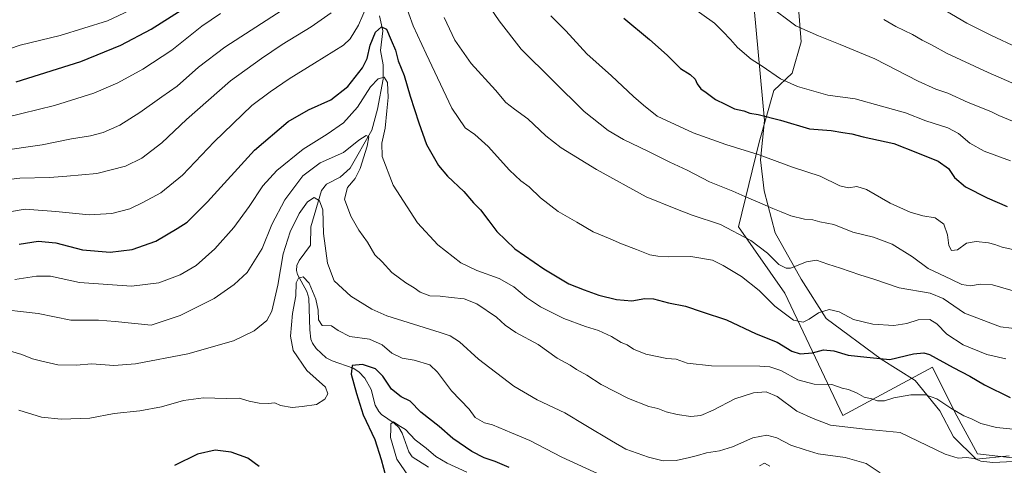
# Model space of a CAD drawing. Units: metres. Extents: x 630709 to 634150, y 4762067 to 4764446.
# Drawn here: x 632951 to 633352, y 4762491 to 4762672 of the extents above; entities that cross this region are included whole.
import ezdxf

# ---------------------------------------------------------------- set-up
doc = ezdxf.new("R2010")
doc.units = ezdxf.units.M
doc.header["$MEASUREMENT"] = 0
for name, color, linetype, lineweight in [('Arbolado forestal CxS', 92, 'Continuous', 0), ('Corriente natural lineal', 142, 'Continuous', 13), ('Curva de nivel maestra', 30, 'Continuous', 30), ('Curva de nivel normal', 30, 'Continuous', 0), ('Espacio natural protegido', 121, 'Continuous', 13), ('Espacio natural protegido CxS', 121, 'Continuous', 0), ('Pastizal CxS', 92, 'Continuous', 0)]:
    doc.layers.add(name, color=color, linetype=linetype, lineweight=lineweight)

# ---------------------------------------------------------------- blocks, each defined once
blk = doc.blocks.new('*U4')
at = {"layer": 'Pastizal CxS', "color": 92, "linetype": 'Continuous', "lineweight": 0}
blk.add_polyline3d([(633366.0191, 4762492.5779, 990.9234), (633341.1989, 4762495.3607, 991.4034), (633332.0371, 4762512.3721, 994.9814), (633322.8563, 4762530.6555, 998.8757), (633286.3175, 4762511.0093, 992.291), (633262.6631, 4762560.8363, 1007.1344), (633243.8143, 4762587.8621, 1011.1581), (633252.1661, 4762622.3111, 1021.7652), (633258.1875, 4762643.3783, 1028.8), (633265.6985, 4762650.4891, 1031.233), (633269.3099, 4762663.2561, 1034.0967), (633267.7093, 4762684.2023, 1038.0157)], dxfattribs=at)
blk = doc.blocks.new('*U9')
at = {"layer": 'Arbolado forestal CxS', "color": 92, "linetype": 'Continuous', "lineweight": 0}
blk.add_polyline3d([(633267.7093, 4762684.2023, 1038.0157), (633269.3099, 4762663.2561, 1034.0967), (633265.6985, 4762650.4891, 1031.233), (633258.1875, 4762643.3783, 1028.8), (633252.1661, 4762622.3111, 1021.7652), (633243.8143, 4762587.8621, 1011.1581), (633262.6631, 4762560.8363, 1007.1344), (633286.3175, 4762511.0093, 992.291), (633322.8563, 4762530.6555, 998.8757), (633332.0371, 4762512.3721, 994.9814), (633341.1989, 4762495.3607, 991.4034), (633366.0191, 4762492.5779, 990.9234)], dxfattribs=at)

msp = doc.modelspace()

# ---------------------------------------------------------------- linework, layer by layer
at = {"layer": 'Arbolado forestal CxS', "color": 92, "linetype": 'Continuous', "lineweight": 0}
msp.add_polyline3d([(633366.0191, 4762492.5779, 990.9234), (633341.1989, 4762495.3607, 991.4034), (633332.0371, 4762512.3721, 994.9814), (633322.8563, 4762530.6555, 998.8757), (633286.3175, 4762511.0093, 992.291), (633262.6631, 4762560.8363, 1007.1344), (633243.8143, 4762587.8621, 1011.1581), (633252.1661, 4762622.3111, 1021.7652), (633258.1875, 4762643.3783, 1028.8), (633265.6985, 4762650.4891, 1031.233), (633269.3099, 4762663.2561, 1034.0967), (633267.7093, 4762684.2023, 1038.0157)], dxfattribs=at)
at = {"layer": 'Corriente natural lineal', "color": 142, "linetype": 'Continuous', "lineweight": 13}
msp.add_polyline3d([(633097.479, 4762673.8255, 1002.6322), (633098.7299, 4762667.6629, 1001.3171), (633097.8533, 4762659.726, 998.894), (633098.8635, 4762653.9333, 997.692), (633098.8756, 4762648.075, 996.1767), (633096.5931, 4762635.8389, 992.388), (633094.2802, 4762627.2964, 991.3679), (633085.4482, 4762611.7467, 988.1242), (633081.4418, 4762608.1589, 987.0148), (633075.8685, 4762605.3218, 986.7586), (633073.7375, 4762602.6805, 986.3493), (633069.4733, 4762587.838, 983.5904), (633069.3273, 4762580.3775, 982.3914), (633064.6322, 4762574.2019, 981.9125), (633063.6684, 4762572.1471, 981.6723), (633063.536, 4762570.1234, 981.6947), (633063.9403, 4762568.4686, 981.5842), (633067.805, 4762561.488, 979.4715), (633068.6644, 4762558.8843, 979.4265), (633068.9625, 4762545.9667, 978.1411), (633069.4088, 4762542.1338, 977.7611), (633070.0811, 4762540.4612, 977.5229), (633071.6601, 4762538.2877, 976.9003), (633075.698, 4762534.5761, 976.5916), (633078.0903, 4762533.32, 976.1087), (633086.7562, 4762530.3175, 975.5388), (633088.9656, 4762528.8529, 975.1824), (633091.4946, 4762526.286, 974.5161), (633094.0684, 4762521.5685, 973.691), (633095.6646, 4762515.307, 972.8781), (633097.1027, 4762512.63, 972.0046), (633098.1781, 4762511.4067, 971.8787), (633103.4426, 4762507.9331, 970.8514), (633105.3042, 4762506.1081, 970.4675), (633106.6248, 4762503.8369, 969.5063), (633109.394, 4762496.2357, 968.1258), (633110.7971, 4762494.166, 967.6116), (633117.4425, 4762489.9362, 966.9415)], dxfattribs=at)
at = {"layer": 'Curva de nivel maestra', "color": 30, "linetype": 'Continuous', "lineweight": 30, "flags": 128}
for points, elevation in [([(632949.29, 4762646.9801), (632975.62, 4762655.1801), (632991.96, 4762661.9201), (633004.29, 4762668.4501), (633016.62, 4762676.2001)], 1025), ([(633197, 4762672.8601), (633207.48, 4762664.2301), (633214.65, 4762657.8101), (633220.08, 4762652.4001), (633224.09, 4762649.9301), (633226.15, 4762648.0201), (633226.92, 4762646.1201), (633228.41, 4762644.1401), (633230.65, 4762642.5501), (633234.34, 4762639.7701), (633238.39, 4762637.8501), (633242.13, 4762635.9001), (633245.94, 4762635.0901), (633248.41, 4762634.1801), (633251.79, 4762633.6401), (633260.86, 4762631.3401), (633272.71, 4762627.8301), (633281.5, 4762627.1601), (633286.32, 4762626.3201), (633290, 4762625.7501), (633294.67, 4762624.5401), (633307.07, 4762621.7701), (633316.77, 4762618.0601), (633325.2, 4762614.5801), (633329.33, 4762611.6101), (633331.9, 4762607.9701), (633336.28, 4762604.2301), (633345.12, 4762599.6401), (633353.31, 4762596.1701)], 1025), ([(632950.47, 4762580.8101), (632958.28, 4762582.0301), (632965.42, 4762581.3001), (632976.36, 4762578.4801), (632987.64, 4762577.5501), (632996.62, 4762578.7001), (633006.29, 4762582.1001), (633014.96, 4762587.2401), (633018.96, 4762589.7701), (633027.29, 4762598.1001), (633046.46, 4762619.0501), (633060.19, 4762630.8001), (633068.48, 4762635.4801), (633077.56, 4762639.6201), (633084.5, 4762645.0801), (633090.43, 4762652.5901), (633092.4, 4762656.5201), (633093.59, 4762661.8501), (633095.78, 4762667.1601), (633098.21, 4762669.3301), (633100.26, 4762668.4001), (633102.13, 4762663.9201), (633104, 4762659.8501), (633105.02, 4762655.5301), (633107.54, 4762649.5201), (633109.88, 4762641.1301), (633113.51, 4762630.3001), (633116.6, 4762621.3901), (633121.48, 4762612.8401), (633125.09, 4762608.4901), (633131.8, 4762602.3401), (633135.69, 4762597.7201), (633138.54, 4762594.7601), (633141.97, 4762590.3901), (633145.2, 4762585.9601), (633152.65, 4762578.9801), (633164.38, 4762570.7101), (633174.65, 4762564.6801), (633180.92, 4762562.2701), (633186.78, 4762560.0801), (633194.1, 4762558.2401), (633200.34, 4762557.7401), (633205.64, 4762558.7401), (633209.13, 4762558.6101), (633215.26, 4762556.9901), (633222.13, 4762555.6201), (633228.98, 4762553.3101), (633238.91, 4762550.0001), (633250.94, 4762544.3001), (633259.53, 4762540.8401), (633265.55, 4762537.2301), (633268.98, 4762536.1101), (633274.01, 4762536.6001), (633278.43, 4762537.7201), (633282.68, 4762537.4401), (633288.55, 4762535.5601), (633296.06, 4762534.7901), (633305.49, 4762533.8201), (633315.14, 4762536.1101), (633319.34, 4762536.6101), (633321.65, 4762535.8901), (633331.32, 4762530.6401), (633338.03, 4762527.0601), (633344.1, 4762523.4901), (633354.48, 4762518.3301)], 1000), ([(633150.24, 4762489.9101), (633144.57, 4762492.2401), (633140.08, 4762493.7301), (633135.13, 4762496.3401), (633127.39, 4762501.6001), (633121.69, 4762506.5601), (633114.21, 4762512.4201), (633109.91, 4762516.8701), (633106.25, 4762518.6501), (633102.34, 4762521.7101), (633098.82, 4762527.0801), (633095.85, 4762530.0801), (633090.55, 4762531.7801), (633086.27, 4762531.3901), (633085.82, 4762527.8201), (633088.1, 4762520.0301), (633090.76, 4762511.3101), (633095.47, 4762501.2601), (633098.14, 4762493.0901), (633100.99, 4762482.5201)], 975), ([(633048.32, 4762490.2501), (633043.75, 4762493.6401), (633036.99, 4762496.0901), (633030.39, 4762496.8901), (633023.29, 4762495.3201), (633013.8, 4762490.7001)], 975)]:
    msp.add_lwpolyline(points, dxfattribs=dict(at, elevation=elevation))
at = {"layer": 'Curva de nivel normal', "color": 30, "linetype": 'Continuous', "lineweight": 0, "flags": 128}
for points, elevation in [([(632938.39, 4762592.65), (632953.03, 4762595.08), (632965.46, 4762594.15), (632979, 4762592.8), (632988.29, 4762593.26), (632995.62, 4762595.22), (633000.96, 4762597.86), (633008.29, 4762601.74), (633017.08, 4762608.94), (633030, 4762622.48), (633045.34, 4762637.25), (633052.86, 4762642.82), (633060.63, 4762648.21), (633070.97, 4762654.57), (633082.78, 4762661.87), (633085.46, 4762664.49), (633088.88, 4762669.99), (633092.35, 4762678.15)], 1005), ([(632938.62, 4762657.71), (632950.96, 4762661.84), (632967.29, 4762665.84), (632986.59, 4762671.78), (633002.11, 4762679.19)], 1030), ([(632941.82, 4762618.68), (632959.89, 4762621.23), (632971.86, 4762623.73), (632979.62, 4762624.91), (632984.83, 4762626.27), (632991.62, 4762629.36), (632999.73, 4762634.39), (633008.63, 4762640.85), (633014.91, 4762645.18), (633023.58, 4762652.99), (633034.4, 4762661.09), (633057.69, 4762676.17)], 1015), ([(633107.68, 4762679.56), (633111.16, 4762669.7), (633116.49, 4762658.32), (633126.95, 4762636.26), (633132.39, 4762628.18), (633136.34, 4762625.54), (633141.74, 4762620.62), (633150.45, 4762610.98), (633154.99, 4762606.65), (633158.42, 4762604.13), (633163, 4762599.66), (633170.3, 4762594.16), (633177.93, 4762589.79), (633184.48, 4762585.85), (633191.47, 4762583.06), (633196.12, 4762581), (633202.18, 4762578.71), (633207.69, 4762576.43), (633210.84, 4762575.96), (633215.36, 4762575.63), (633224.37, 4762575.81), (633233.22, 4762574.31), (633237.55, 4762572.17), (633245.05, 4762567.68), (633252.21, 4762561.89), (633258.64, 4762555.51), (633266.21, 4762549.91), (633270.14, 4762549.01), (633272.65, 4762550.23), (633276.44, 4762552.9), (633280.78, 4762554.2), (633284.77, 4762553.24), (633290.65, 4762550.14), (633298.59, 4762548.24), (633307.08, 4762547.7), (633312.36, 4762548.46), (633317.07, 4762550.06), (633321.76, 4762550.12), (633324.68, 4762548.34), (633328.77, 4762544.14), (633335.31, 4762539.83), (633345.06, 4762535.91), (633352.76, 4762534.11)], 1005), ([(633142.37, 4762677.33), (633146.15, 4762671.73), (633155.19, 4762660.25), (633180.86, 4762634.81), (633190.59, 4762627.1), (633196.93, 4762623.42), (633206.88, 4762618.75), (633215.75, 4762614.26), (633222.85, 4762611.02), (633231.92, 4762606.19), (633241.42, 4762602.4), (633246.31, 4762600.18), (633250.62, 4762598.49), (633257.76, 4762595.29), (633261.2, 4762594.06), (633265.16, 4762592.35), (633270.62, 4762590.98), (633274.13, 4762590.67), (633276.99, 4762589.93), (633282.65, 4762588.77), (633290.45, 4762585.75), (633298.79, 4762583.69), (633306.45, 4762580.84), (633314.75, 4762575.61), (633321.11, 4762570.96), (633330.63, 4762566.48), (633334.88, 4762564.34), (633338.38, 4762563.79), (633342.32, 4762564.5), (633347.27, 4762564.22), (633355.76, 4762561.77)], 1015), ([(633224.61, 4762677.49), (633234.02, 4762670.81), (633237.36, 4762667.49), (633240.49, 4762664.14), (633243.33, 4762660.92), (633248.94, 4762656.18), (633253.46, 4762653.29), (633260.9, 4762648.18), (633267.82, 4762645.02), (633280.25, 4762641.45), (633291.29, 4762639.98), (633302.11, 4762637.04), (633311.86, 4762634.26), (633320.17, 4762631.13), (633329.07, 4762628.26), (633333.47, 4762625.94), (633338.1, 4762621.92), (633343.99, 4762618.65), (633354.61, 4762614.71)], 1030), ([(633356.1, 4762630.63), (633349.95, 4762633.24), (633346.64, 4762634.84), (633337.4, 4762638.55), (633329.08, 4762642.4), (633324.2, 4762643.93), (633317.02, 4762647.21), (633299.4, 4762656.35), (633285.29, 4762662.16), (633276.41, 4762665.74), (633267.22, 4762669.73), (633255.83, 4762678.24)], 1035), ([(633322.06, 4762679.59), (633336.82, 4762670.78), (633346.61, 4762666.01), (633357.65, 4762660.8)], 1045), ([(632933.34, 4762605.65), (632950.81, 4762607.72), (632962.96, 4762607.98), (632969.96, 4762608.46), (632982.13, 4762609.63), (632993.87, 4762612.64), (633000.5, 4762615.92), (633008.72, 4762622.04), (633018.76, 4762631.63), (633036.63, 4762647.33), (633049.3, 4762656.39), (633057.69, 4762662.16), (633069.54, 4762669.36), (633077.77, 4762675.09)], 1010), ([(632944.96, 4762632.46), (632964.96, 4762637.36), (632980.96, 4762642.39), (632990.72, 4762646.52), (633001, 4762652.1), (633012.72, 4762659.84), (633024.96, 4762669.59), (633032.63, 4762674.78)], 1020), ([(633123.78, 4762673.15), (633128.17, 4762663.94), (633134.82, 4762654.37), (633144.65, 4762643.53), (633148.98, 4762638.56), (633152.4, 4762635.79), (633157.96, 4762631.91), (633165.25, 4762624.91), (633171.45, 4762620.03), (633185.85, 4762611.2), (633206.15, 4762600.13), (633218.18, 4762595.15), (633224.86, 4762592.69), (633236.47, 4762588.89), (633248.82, 4762582.38), (633255.58, 4762577.17), (633260.22, 4762572.58), (633263.17, 4762570.98), (633264.98, 4762571), (633271.47, 4762573.65), (633275.58, 4762574.27), (633280.14, 4762572.62), (633285.32, 4762571.02), (633293.22, 4762568.27), (633298.92, 4762566.55), (633309.22, 4762563.08), (633321.96, 4762560.84), (633327.23, 4762558.68), (633335.96, 4762552.69), (633350.65, 4762547.16), (633359.57, 4762546.02)], 1010), ([(633167.26, 4762673.8), (633173.42, 4762667.72), (633182.01, 4762658.31), (633192.05, 4762649.46), (633201.04, 4762640.94), (633205.02, 4762637.41), (633210.58, 4762632.98), (633225.27, 4762626.24), (633238.6, 4762621.46), (633252.14, 4762617.23), (633265.79, 4762612.18), (633277.03, 4762608.53), (633285.07, 4762604.54), (633288.63, 4762603.72), (633291.99, 4762604.38), (633295.99, 4762603.09), (633305.65, 4762597.53), (633313.72, 4762593.9), (633318.95, 4762592.41), (633324.02, 4762591.49), (633327.46, 4762588.97), (633328.97, 4762584.64), (633329.58, 4762580.33), (633330.68, 4762578.25), (633333.09, 4762578.53), (633336.7, 4762581.22), (633340.73, 4762581.95), (633345.65, 4762581.4), (633348.26, 4762580.7), (633351.28, 4762579.56), (633364.32, 4762576.74)], 1020), ([(633302.97, 4762672.33), (633307.88, 4762669.52), (633314.69, 4762666.18), (633318.6, 4762663.9), (633322.51, 4762662), (633328.83, 4762658.55), (633345.51, 4762650.76), (633364.81, 4762642.33)], 1040), ([(632948.79, 4762566.39), (632957.64, 4762567.85), (632963.29, 4762567.83), (632975.18, 4762565.18), (632996.3, 4762563.69), (633007.46, 4762565.01), (633016.23, 4762568.38), (633022.74, 4762572.16), (633030.3, 4762578.91), (633037.98, 4762587.62), (633044.33, 4762596.1), (633049.92, 4762604.56), (633055.51, 4762610.85), (633066.31, 4762619.48), (633076.15, 4762625.59), (633082.71, 4762630.18), (633088.46, 4762636.58), (633093.73, 4762644.86), (633096.84, 4762648.12), (633099.34, 4762648.8), (633100.7, 4762646.74), (633101, 4762640.52), (633100.4, 4762635.18), (633099.73, 4762628.14), (633098.34, 4762622), (633098.54, 4762616.47), (633103.05, 4762604.84), (633112.96, 4762589.45), (633121.17, 4762580.51), (633130.54, 4762573.23), (633137.12, 4762570.09), (633146.22, 4762566.82), (633152.19, 4762563.39), (633157.3, 4762559.16), (633163.1, 4762555.3), (633172.58, 4762550.6), (633181.4, 4762547.24), (633186.71, 4762545.64), (633191.99, 4762543.24), (633196, 4762540.77), (633198.41, 4762539.75), (633200.96, 4762538.09), (633206.02, 4762535.95), (633214.5, 4762534.23), (633218.31, 4762533.96), (633222.84, 4762532.34), (633232.77, 4762531.29), (633252.51, 4762531.11), (633256.55, 4762530.8), (633260.98, 4762529.32), (633267.99, 4762525.62), (633274.69, 4762523.85), (633281.81, 4762523.6), (633286.01, 4762522.23), (633288.68, 4762521.66), (633292.2, 4762520.08), (633295, 4762518.52), (633298.17, 4762517.86), (633300.51, 4762517.05), (633303.31, 4762517.06), (633307.15, 4762518.18), (633313.99, 4762519.4), (633319.99, 4762519.46), (633324.65, 4762517.8), (633330.32, 4762513.99), (633335.68, 4762510.94), (633338.72, 4762509.68), (633342.56, 4762507.77), (633348.92, 4762506.18), (633359.82, 4762505.1)], 995), ([(632938.93, 4762554.73), (632958.3, 4762552.58), (632971.65, 4762549.91), (632982.83, 4762549.86), (632989.62, 4762549.36), (633004.29, 4762547.84), (633016.17, 4762551.75), (633030.01, 4762558.63), (633038.16, 4762564.41), (633043.51, 4762569.24), (633049.57, 4762579.02), (633053.51, 4762588.8), (633058.84, 4762598.9), (633066.24, 4762608.68), (633073.25, 4762613.92), (633082.69, 4762618.2), (633088.96, 4762623.12), (633091.99, 4762625.1), (633093.06, 4762624.55), (633092.36, 4762620.79), (633089.48, 4762611.63), (633087.44, 4762607.51), (633084.34, 4762603.84), (633083.15, 4762599.15), (633085.76, 4762592.27), (633089.02, 4762586.58), (633092.51, 4762581.61), (633095.53, 4762576.54), (633098.56, 4762573.57), (633102.46, 4762569.33), (633108.13, 4762565.01), (633111.56, 4762563.1), (633114.07, 4762561.27), (633117.88, 4762559.76), (633122.22, 4762559.61), (633126.63, 4762559.08), (633131.92, 4762558.6), (633137.15, 4762556.51), (633145.16, 4762551.04), (633148.66, 4762547.86), (633153.02, 4762544.88), (633162.05, 4762539.91), (633169.81, 4762534.34), (633175.09, 4762531.47), (633177.8, 4762529.72), (633181.97, 4762527.42), (633187.85, 4762523.66), (633198.96, 4762517.97), (633207.27, 4762514.76), (633210.84, 4762513.85), (633214.36, 4762512.47), (633218.74, 4762511.43), (633224.36, 4762510.67), (633228.4, 4762511.07), (633233.4, 4762513.17), (633242.34, 4762517.77), (633249.91, 4762520.31), (633255.02, 4762520.69), (633259.5, 4762518.72), (633267.58, 4762512.86), (633274.2, 4762509.75), (633281.27, 4762507.13), (633295.44, 4762505.52), (633309.64, 4762504.07), (633327.98, 4762495.23), (633333.27, 4762493.69), (633336.53, 4762493.89), (633339.87, 4762493.53), (633342.62, 4762492.49), (633347.45, 4762491.95), (633355.84, 4762492.27)], 990), ([(632944.63, 4762537.85), (632951.63, 4762535.85), (632955.96, 4762534.16), (632959.29, 4762533.32), (632966.29, 4762531.65), (632973.74, 4762531.55), (632980.09, 4762532.1), (632989.07, 4762531.34), (632997.96, 4762532.02), (633019.29, 4762536.16), (633037.96, 4762541.42), (633046.3, 4762545.52), (633051.44, 4762549.79), (633053.52, 4762553.59), (633055.99, 4762564.13), (633058.09, 4762576.83), (633060.98, 4762585.84), (633064.64, 4762593.3), (633068.12, 4762598.11), (633070.79, 4762599.79), (633072.94, 4762598.48), (633074.26, 4762594.8), (633074.62, 4762585.16), (633076.22, 4762573.11), (633078.96, 4762565.89), (633085.8, 4762559.68), (633094.24, 4762554.36), (633100.4, 4762551.6), (633122.22, 4762544.88), (633126.28, 4762543.52), (633130.1, 4762541.1), (633137.79, 4762534), (633152.21, 4762522.99), (633161.65, 4762517.46), (633172.99, 4762512.14), (633181.56, 4762506.92), (633191.96, 4762500.76), (633197.82, 4762497.38), (633207.06, 4762494.03), (633213.06, 4762492.61), (633218.42, 4762492.66), (633223.76, 4762493.99), (633227.12, 4762494.76), (633230.76, 4762495.89), (633235.98, 4762496.63), (633241.31, 4762498.33), (633249.56, 4762501.96), (633255.38, 4762503.05), (633259.34, 4762501.87), (633265.08, 4762498.94), (633270.94, 4762497.03), (633276.2, 4762495.37), (633287.32, 4762493.96), (633295.89, 4762491.47), (633301.49, 4762487.66)], 985), ([(633188.03, 4762486.62), (633171.71, 4762494.07), (633158.74, 4762500.82), (633151.21, 4762503.91), (633143.55, 4762507.2), (633140.24, 4762508.06), (633136.46, 4762510.26), (633133.95, 4762513.67), (633126.81, 4762521.08), (633121.03, 4762528.75), (633118, 4762531.65), (633111.53, 4762533.55), (633106.64, 4762534.33), (633102.47, 4762536.38), (633098.52, 4762539.81), (633093.35, 4762542.06), (633085.29, 4762543.25), (633080.58, 4762545.66), (633077.82, 4762547.53), (633074.08, 4762547.66), (633072.5, 4762550.04), (633072.44, 4762553.98), (633071.49, 4762558.36), (633068.78, 4762565), (633066.35, 4762567.5), (633064.47, 4762567), (633063.52, 4762565.04), (633063.29, 4762559.77), (633061.97, 4762552.62), (633061.11, 4762543.39), (633062.3, 4762537.47), (633067.87, 4762529.41), (633075.46, 4762522.64), (633076.32, 4762519.86), (633075.2, 4762517.7), (633071.68, 4762515.46), (633065.96, 4762514.72), (633061.8, 4762514.3), (633057.07, 4762515.17), (633054.72, 4762516.14), (633052.07, 4762515.94), (633048.42, 4762516.12), (633044.33, 4762516.92), (633040.27, 4762518.03), (633034.97, 4762517.94), (633025.73, 4762518.28), (633017.56, 4762517.2), (633008.58, 4762514.63), (632999.69, 4762512.95), (632989.22, 4762511.87), (632979.36, 4762509.94), (632967.62, 4762509.49), (632959.62, 4762510.42), (632950.38, 4762513.2)], 980), ([(633133.03, 4762487.9), (633125.05, 4762491.59), (633120.44, 4762494.32), (633116.46, 4762497.7), (633112, 4762501.14), (633108.01, 4762505.31), (633105.37, 4762506.91), (633103.16, 4762508.43), (633102.03, 4762507.64), (633102.09, 4762505.73), (633101.97, 4762502.05), (633104.53, 4762493.23), (633112.77, 4762481.19)], 970), ([(633256.56, 4762490.46), (633254.42, 4762491.63), (633252.28, 4762490.56)], 980)]:
    msp.add_lwpolyline(points, dxfattribs=dict(at, elevation=elevation))
at = {"layer": 'Espacio natural protegido', "color": 121, "linetype": 'Continuous', "lineweight": 13, "flags": 128}
msp.add_lwpolyline([(633354.0882, 4762494.5728), (633340.6532, 4762493.2871), (633331.4944, 4762502.3013), (633325.8466, 4762512.9434), (633315.8298, 4762525.2377), (633301.976, 4762533.985), (633279.5083, 4762550.4905), (633269.3815, 4762566.5968), (633258.6648, 4762585.4821), (633254.2301, 4762602.5192), (633252.7183, 4762615.1903), (633254.4165, 4762631.1363), (633250.1681, 4762676.7896)], dxfattribs=at)
at = {"layer": 'Espacio natural protegido CxS', "color": 121, "linetype": 'Continuous', "lineweight": 0, "flags": 128}
msp.add_lwpolyline([(633354.0882, 4762494.5728), (633340.6532, 4762493.2871), (633331.4944, 4762502.3013), (633325.8466, 4762512.9434), (633315.8298, 4762525.2377), (633301.976, 4762533.985), (633279.5083, 4762550.4905), (633269.3815, 4762566.5968), (633258.6648, 4762585.4821), (633254.2301, 4762602.5192), (633252.7183, 4762615.1903), (633254.4165, 4762631.1363), (633250.1681, 4762676.7896)], dxfattribs=at)
at = {"layer": 'Pastizal CxS', "color": 92, "linetype": 'Continuous', "lineweight": 0}
msp.add_polyline3d([(633366.0191, 4762492.5779, 990.9234), (633341.1989, 4762495.3607, 991.4034), (633332.0371, 4762512.3721, 994.9814), (633322.8563, 4762530.6555, 998.8757), (633286.3175, 4762511.0093, 992.291), (633262.6631, 4762560.8363, 1007.1344), (633243.8143, 4762587.8621, 1011.1581), (633252.1661, 4762622.3111, 1021.7652), (633258.1875, 4762643.3783, 1028.8), (633265.6985, 4762650.4891, 1031.233), (633269.3099, 4762663.2561, 1034.0967), (633267.7093, 4762684.2023, 1038.0157)], dxfattribs=at)

# ---------------------------------------------------------------- block references
at = {"layer": 'Arbolado forestal CxS', "color": 92, "linetype": 'Continuous', "lineweight": 0}
msp.add_blockref('*U9', (0, 0), dxfattribs=at)
at = {"layer": 'Pastizal CxS', "color": 92, "linetype": 'Continuous', "lineweight": 0}
msp.add_blockref('*U4', (0, 0), dxfattribs=at)

doc.saveas('drawing.dxf')
